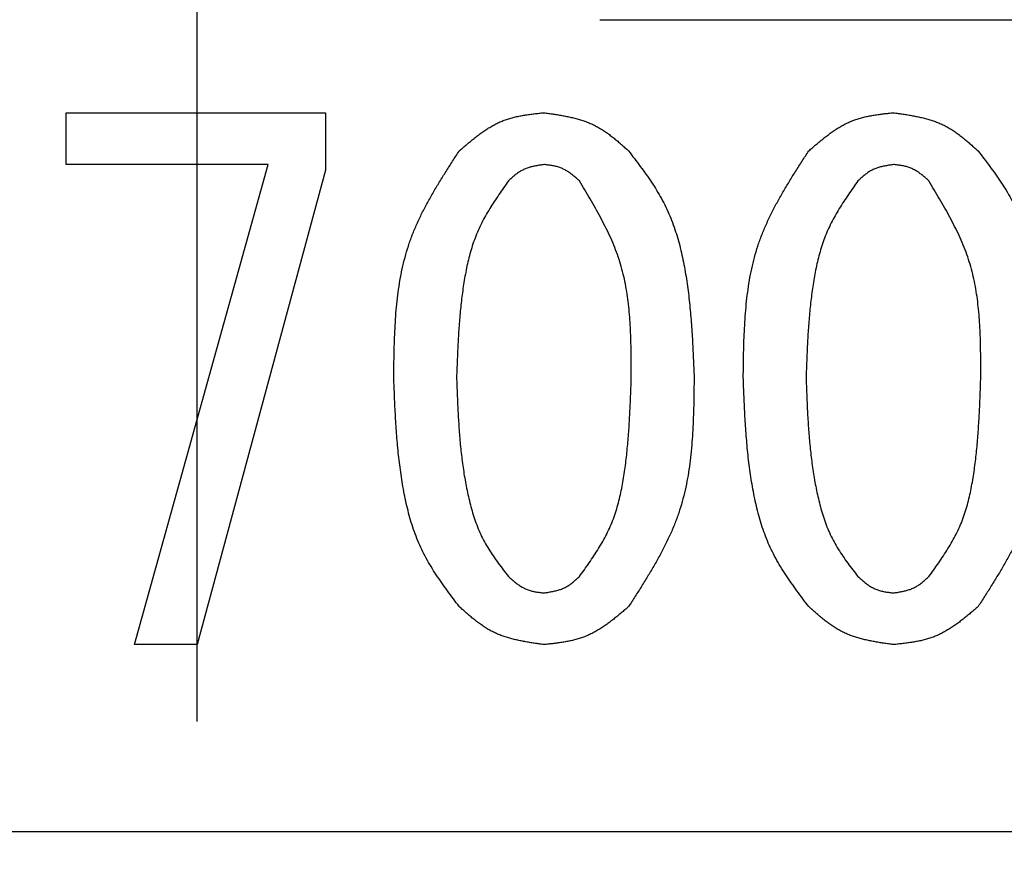
# Model space of a CAD drawing. Units: millimetres. Extents: x 0 to 1554, y -2 to 1099.
# Drawn here: x 454 to 461, y 608 to 614 of the extents above; entities that cross this region are included whole.
import ezdxf

# ---------------------------------------------------------------- set-up
doc = ezdxf.new("R2010")
doc.units = ezdxf.units.MM
doc.header["$LTSCALE"] = 0.672992
doc.linetypes.add('CENTER', pattern=[50.8, 31.75, -6.35, 6.35, -6.35])
doc.layers.add('NoLayerName_001', color=7, linetype='Continuous')
doc.styles.get("Standard").update_dxf_attribs({"font": 'txt', "bigfont": 'extfont2'})
doc.dimstyles.get("Standard").update_dxf_attribs({"dimtxt": 2.5, "dimasz": 2.5, "dimexe": 1.25, "dimexo": 0.625, "dimtad": 1, "dimzin": 0, "dimdsep": 46, "dimtxsty": 'Standard', "dimcen": 2.5, "dimadec": 0, "dimazin": 0, "dimtfac": 0.75, "dimtmove": 0, "dimatfit": 3, "dimfxl": 1, "dimarcsym": 0})

# ---------------------------------------------------------------- blocks, each defined once
blk = doc.blocks.new('_OPEN30')
at = {"color": 0, "linetype": 'ByBlock', "lineweight": -2}
for p, q in [((-1, 0.267949), (0, 0)), ((0, 0), (-1, -0.267949)), ((0, 0), (-1, 0))]:
    blk.add_line(p, q, dxfattribs=at)
blk = doc.blocks.new('*D28')
at = {"layer": 'Defpoints', "color": 0}
for p in [(440.6708, 983.5398), (434.6708, 483.5398), (769.8031, 483.5398)]:
    blk.add_point(p, dxfattribs=at)
at = {"layer": 'NoLayerName_001', "color": 0, "linetype": 'Continuous', "lineweight": 25}
for p, q in [((440.6708, 983.5398), (779.9781, 983.5398)), ((769.8031, 977.9898), (769.8031, 489.0898)), ((434.6708, 483.5398), (779.9781, 483.5398))]:
    blk.add_line(p, q, dxfattribs=at)
at = {"layer": 'NoLayerName_001', "color": 0, "lineweight": 25, "xscale": 5.550000000000001, "yscale": 5.550000000000001, "zscale": 5.550000000000001}
for p, rotation in [((769.8031, 983.5398), 90), ((769.8031, 483.5398), 270)]:
    blk.add_blockref('_OPEN30', p, dxfattribs=dict(at, rotation=rotation))
at = {"layer": 'NoLayerName_001', "color": 0, "lineweight": 25, "insert": (760.4366, 733.8918), "char_height": 11.1, "attachment_point": 5, "rotation": 90}
blk.add_mtext('(500)', dxfattribs=at)
blk = doc.blocks.new('*D29')
at = {"layer": 'Defpoints', "color": 0}
for p in [(342.1354, 774.5398), (455.1599, 774.5398), (455.1708, 583.5398)]:
    blk.add_point(p, dxfattribs=at)
at = {"layer": 'NoLayerName_001', "color": 0, "linetype": 'Continuous', "lineweight": 25}
for p, q in [((455.1599, 774.5398), (331.9604, 774.5398)), ((342.1354, 589.0898), (342.1354, 768.9898)), ((455.1708, 583.5398), (331.9604, 583.5398))]:
    blk.add_line(p, q, dxfattribs=at)
at = {"layer": 'NoLayerName_001', "color": 0, "lineweight": 25, "xscale": 5.550000000000001, "yscale": 5.550000000000001, "zscale": 5.550000000000001}
for p, rotation in [((342.1354, 774.5398), 90), ((342.1354, 583.5398), 270)]:
    blk.add_blockref('_OPEN30', p, dxfattribs=dict(at, rotation=rotation))
at = {"layer": 'NoLayerName_001', "color": 0, "lineweight": 25, "insert": (332.7689, 679.0333), "char_height": 11.1, "attachment_point": 5, "rotation": 90}
blk.add_mtext('%%c191', dxfattribs=at)

msp = doc.modelspace()

# ---------------------------------------------------------------- linework, layer by layer
at = {"layer": 'NoLayerName_001', "color": 7, "linetype": 'CENTER', "lineweight": 25}
msp.add_line((455.1708, 471.8563), (455.1708, 988.4386), dxfattribs=at)
at = {"layer": 'NoLayerName_001', "color": 7, "linetype": 'Continuous', "lineweight": 25}
for p, q in [((458.1708, 613.8398), (468.1708, 613.8398)), ((454.1946, 613.1466), (456.1268, 613.1466)), ((454.1946, 612.7616), (454.1946, 613.1466)), ((456.1268, 613.1466), (456.1268, 612.7194)), ((455.6997, 612.7616), (454.1946, 612.7616)), ((454.703, 609.182), (455.6997, 612.7616)), ((456.1268, 612.7194), (455.1708, 609.182)), ((455.1708, 609.182), (454.703, 609.182)), ((441.9208, 607.7898), (468.4208, 607.7898))]:
    msp.add_line(p, q, dxfattribs=at)
at = {"layer": 'NoLayerName_001', "color": 8, "linetype": 'Continuous', "lineweight": 50}
msp.add_arc((455.1708, 679.0398), 79.4928, 278.829296, 261.170704, dxfattribs=at)
at = {"layer": 'NoLayerName_001', "color": 7, "linetype": 'Continuous', "lineweight": 25}
for points, knots in [([(457.1234, 612.8618), (457.1325, 612.8697), (457.1508, 612.8856), (457.1784, 612.9092), (457.2061, 612.9325), (457.234, 612.9552), (457.2622, 612.9773), (457.2908, 612.9984), (457.3199, 613.0185), (457.3495, 613.0373), (457.3797, 613.0547), (457.4106, 613.0706), (457.4423, 613.0846), (457.4748, 613.0967), (457.508, 613.1069), (457.5419, 613.1155), (457.5764, 613.1227), (457.6113, 613.1289), (457.6467, 613.1341), (457.6822, 613.1386), (457.718, 613.1427), (457.7419, 613.1453), (457.7539, 613.1466)], [0, 0, 0, 0, 0.0363585, 0.0726577, 0.1088411, 0.144858, 0.1806663, 0.2162357, 0.2515514, 0.2866174, 0.3214601, 0.3561327, 0.3907182, 0.425331, 0.4600847, 0.4950522, 0.5302691, 0.5657394, 0.6014419, 0.6373351, 0.6733633, 0.7094613, 0.7094613, 0.7094613, 0.7094613]), ([(457.7539, 613.1466), (457.7659, 613.1448), (457.7898, 613.1414), (457.8256, 613.1362), (457.8612, 613.1305), (457.8966, 613.1244), (457.9317, 613.1176), (457.9664, 613.1099), (458.0006, 613.1012), (458.0342, 613.0914), (458.0672, 613.0801), (458.0994, 613.0674), (458.1309, 613.0529), (458.1615, 613.0365), (458.1912, 613.0184), (458.2201, 612.9988), (458.2485, 612.9779), (458.2763, 612.956), (458.3037, 612.9332), (458.3308, 612.9097), (458.3576, 612.8859), (458.3755, 612.8698), (458.3844, 612.8618)], [0, 0, 0, 0, 0.0362603, 0.0724644, 0.1085586, 0.1444949, 0.1802334, 0.2157457, 0.2510179, 0.2860541, 0.32088, 0.3555461, 0.3901318, 0.4247458, 0.4594944, 0.494446, 0.5296336, 0.5650608, 0.6007073, 0.6365339, 0.6724881, 0.7085082, 0.7085082, 0.7085082, 0.7085082]), ([(459.7268, 612.8618), (459.7359, 612.8697), (459.7542, 612.8856), (459.7818, 612.9092), (459.8095, 612.9325), (459.8374, 612.9552), (459.8656, 612.9773), (459.8942, 612.9984), (459.9233, 613.0185), (459.9529, 613.0373), (459.9831, 613.0547), (460.014, 613.0706), (460.0456, 613.0846), (460.0782, 613.0967), (460.1114, 613.1069), (460.1453, 613.1155), (460.1798, 613.1227), (460.2147, 613.1289), (460.25, 613.1341), (460.2856, 613.1386), (460.3214, 613.1427), (460.3453, 613.1453), (460.3573, 613.1466)], [0, 0, 0, 0, 0.0363585, 0.0726577, 0.1088411, 0.1448581, 0.1806663, 0.2162358, 0.2515515, 0.2866174, 0.3214602, 0.3561328, 0.3907183, 0.4253311, 0.4600848, 0.4950523, 0.5302692, 0.5657396, 0.601442, 0.6373352, 0.6733634, 0.7094615, 0.7094615, 0.7094615, 0.7094615]), ([(460.3573, 613.1466), (460.3692, 613.1448), (460.3932, 613.1414), (460.429, 613.1362), (460.4646, 613.1305), (460.5, 613.1244), (460.5351, 613.1176), (460.5697, 613.1099), (460.6039, 613.1012), (460.6376, 613.0914), (460.6706, 613.0801), (460.7028, 613.0674), (460.7343, 613.0529), (460.7649, 613.0365), (460.7946, 613.0184), (460.8235, 612.9988), (460.8519, 612.9779), (460.8797, 612.956), (460.9071, 612.9332), (460.9342, 612.9097), (460.961, 612.8859), (460.9789, 612.8698), (460.9878, 612.8618)], [0, 0, 0, 0, 0.0362603, 0.0724643, 0.1085586, 0.1444948, 0.1802334, 0.2157457, 0.2510179, 0.2860541, 0.3208799, 0.3555461, 0.3901318, 0.4247457, 0.4594944, 0.4944459, 0.5296335, 0.5650607, 0.6007072, 0.6365338, 0.672488, 0.7085081, 0.7085081, 0.7085081, 0.7085081]), ([(456.6352, 611.1737), (456.6357, 611.2043), (456.6364, 611.2653), (456.6381, 611.3569), (456.6405, 611.4481), (456.6443, 611.539), (456.6498, 611.6293), (456.6575, 611.719), (456.6677, 611.8079), (456.681, 611.8958), (456.6977, 611.9827), (456.7183, 612.0684), (456.7432, 612.1528), (456.7729, 612.2356), (456.8071, 612.3171), (456.8451, 612.3972), (456.8865, 612.4763), (456.9306, 612.5545), (456.9768, 612.6319), (457.0248, 612.7088), (457.0738, 612.7854), (457.1069, 612.8363), (457.1234, 612.8618)], [0, 0, 0, 0, 0.091709, 0.183288, 0.274617, 0.365584, 0.456097, 0.546093, 0.635537, 0.72444, 0.812857, 0.900903, 0.988755, 1.076659, 1.164863, 1.253527, 1.342732, 1.432487, 1.522746, 1.613422, 1.704391, 1.795514, 1.795514, 1.795514, 1.795514]), ([(458.3844, 612.8618), (458.399, 612.8426), (458.4284, 612.8042), (458.4718, 612.7463), (458.5142, 612.6879), (458.555, 612.6286), (458.5937, 612.5683), (458.6299, 612.5065), (458.6629, 612.443), (458.6922, 612.3777), (458.7181, 612.3109), (458.7409, 612.2426), (458.7609, 612.1732), (458.7784, 612.1031), (458.7935, 612.0323), (458.8067, 611.9611), (458.8182, 611.8899), (458.8281, 611.8185), (458.8365, 611.747), (458.8438, 611.6755), (458.8499, 611.6039), (458.8551, 611.5323), (458.8595, 611.4606), (458.8633, 611.3889), (458.8667, 611.3172), (458.8697, 611.2454), (458.8716, 611.1976), (458.8725, 611.1737)], [0, 0, 0, 0, 0.072487, 0.144875, 0.217078, 0.289042, 0.360752, 0.432254, 0.503666, 0.575169, 0.646874, 0.718818, 0.790989, 0.863331, 0.935748, 1.008114, 1.080314, 1.152366, 1.224313, 1.296191, 1.368025, 1.439837, 1.511637, 1.583436, 1.655237, 1.727041, 1.798847, 1.798847, 1.798847, 1.798847]), ([(459.2386, 611.1737), (459.2391, 611.2043), (459.2398, 611.2653), (459.2415, 611.3569), (459.2439, 611.4481), (459.2477, 611.539), (459.2532, 611.6293), (459.2609, 611.719), (459.2711, 611.8079), (459.2843, 611.8958), (459.3011, 611.9827), (459.3217, 612.0684), (459.3466, 612.1528), (459.3763, 612.2356), (459.4105, 612.3171), (459.4485, 612.3972), (459.4899, 612.4763), (459.534, 612.5545), (459.5802, 612.6319), (459.6282, 612.7088), (459.6772, 612.7854), (459.7103, 612.8363), (459.7268, 612.8618)], [0, 0, 0, 0, 0.091709, 0.183288, 0.274617, 0.365584, 0.456097, 0.546093, 0.635537, 0.72444, 0.812857, 0.900903, 0.988755, 1.076659, 1.164863, 1.253527, 1.342732, 1.432486, 1.522746, 1.613422, 1.704391, 1.795514, 1.795514, 1.795514, 1.795514]), ([(460.9878, 612.8618), (461.0024, 612.8426), (461.0317, 612.8042), (461.0752, 612.7463), (461.1176, 612.6879), (461.1584, 612.6286), (461.1971, 612.5683), (461.2333, 612.5065), (461.2663, 612.443), (461.2956, 612.3777), (461.3215, 612.3109), (461.3443, 612.2426), (461.3643, 612.1732), (461.3818, 612.1031), (461.3969, 612.0323), (461.4101, 611.9611), (461.4215, 611.8899), (461.4314, 611.8185), (461.4399, 611.747), (461.4472, 611.6755), (461.4533, 611.6039), (461.4585, 611.5323), (461.4629, 611.4606), (461.4667, 611.3889), (461.4701, 611.3172), (461.4731, 611.2454), (461.475, 611.1976), (461.4759, 611.1737)], [0, 0, 0, 0, 0.072487, 0.144875, 0.217078, 0.289042, 0.360752, 0.432254, 0.503666, 0.575169, 0.646874, 0.718818, 0.790989, 0.863331, 0.935748, 1.008114, 1.080314, 1.152366, 1.224313, 1.296191, 1.368025, 1.439836, 1.511637, 1.583436, 1.655237, 1.727041, 1.798847, 1.798847, 1.798847, 1.798847]), ([(457.7539, 612.7601), (457.7489, 612.7594), (457.7388, 612.7578), (457.7238, 612.7555), (457.7088, 612.753), (457.6939, 612.7503), (457.6792, 612.7473), (457.6646, 612.744), (457.6502, 612.7402), (457.6361, 612.7359), (457.6223, 612.7311), (457.6087, 612.7256), (457.5955, 612.7194), (457.5827, 612.7124), (457.5703, 612.7047), (457.5581, 612.6963), (457.5463, 612.6874), (457.5347, 612.6781), (457.5232, 612.6684), (457.5119, 612.6584), (457.5007, 612.6483), (457.4932, 612.6415), (457.4895, 612.6381)], [0, 0, 0, 0, 0.0152627, 0.0305018, 0.0456946, 0.060821, 0.0758642, 0.0908123, 0.1056594, 0.1204072, 0.1350665, 0.1496587, 0.164217, 0.1787872, 0.193414, 0.2081262, 0.2229377, 0.2378499, 0.2528544, 0.2679347, 0.2830686, 0.2982303, 0.2982303, 0.2982303, 0.2982303]), ([(458.0183, 612.6381), (458.0145, 612.6415), (458.0068, 612.6482), (457.9953, 612.6582), (457.9837, 612.6681), (457.9721, 612.6778), (457.9603, 612.6872), (457.9483, 612.6962), (457.9361, 612.7047), (457.9237, 612.7128), (457.9111, 612.7202), (457.8981, 612.727), (457.8849, 612.733), (457.8712, 612.7382), (457.8573, 612.7426), (457.843, 612.7463), (457.8285, 612.7495), (457.8138, 612.7522), (457.799, 612.7545), (457.784, 612.7565), (457.769, 612.7584), (457.7589, 612.7595), (457.7539, 612.7601)], [0, 0, 0, 0, 0.0153067, 0.0305884, 0.0458213, 0.0609839, 0.0760585, 0.0910323, 0.105899, 0.1206602, 0.1353272, 0.1499223, 0.1644805, 0.1790501, 0.1936791, 0.2083982, 0.2232226, 0.2381539, 0.2531833, 0.2682931, 0.28346, 0.2986564, 0.2986564, 0.2986564, 0.2986564]), ([(460.3573, 612.7601), (460.3522, 612.7594), (460.3422, 612.7578), (460.3271, 612.7555), (460.3122, 612.753), (460.2973, 612.7503), (460.2825, 612.7473), (460.268, 612.744), (460.2536, 612.7402), (460.2395, 612.7359), (460.2256, 612.7311), (460.2121, 612.7256), (460.1989, 612.7194), (460.1861, 612.7124), (460.1737, 612.7047), (460.1615, 612.6963), (460.1497, 612.6874), (460.1381, 612.6781), (460.1266, 612.6684), (460.1153, 612.6584), (460.1041, 612.6483), (460.0966, 612.6415), (460.0929, 612.6381)], [0, 0, 0, 0, 0.0152627, 0.0305018, 0.0456946, 0.060821, 0.0758643, 0.0908124, 0.1056595, 0.1204073, 0.1350666, 0.1496588, 0.1642171, 0.1787873, 0.1934141, 0.2081263, 0.2229378, 0.23785, 0.2528545, 0.2679348, 0.2830687, 0.2982304, 0.2982304, 0.2982304, 0.2982304]), ([(460.6217, 612.6381), (460.6179, 612.6415), (460.6102, 612.6482), (460.5987, 612.6582), (460.5871, 612.6681), (460.5755, 612.6778), (460.5637, 612.6872), (460.5517, 612.6962), (460.5395, 612.7047), (460.5271, 612.7128), (460.5145, 612.7202), (460.5015, 612.727), (460.4882, 612.733), (460.4746, 612.7382), (460.4606, 612.7426), (460.4464, 612.7463), (460.4319, 612.7495), (460.4172, 612.7522), (460.4024, 612.7545), (460.3874, 612.7565), (460.3724, 612.7584), (460.3623, 612.7595), (460.3573, 612.7601)], [0, 0, 0, 0, 0.0153067, 0.0305884, 0.0458213, 0.0609839, 0.0760585, 0.0910323, 0.1058989, 0.1206602, 0.1353272, 0.1499223, 0.1644805, 0.1790501, 0.193679, 0.2083981, 0.2232225, 0.2381539, 0.2531832, 0.2682931, 0.2834599, 0.2986563, 0.2986563, 0.2986563, 0.2986563]), ([(457.4895, 612.6381), (457.4775, 612.6211), (457.4536, 612.5872), (457.4181, 612.536), (457.3836, 612.4845), (457.3504, 612.4322), (457.319, 612.3791), (457.2899, 612.3249), (457.2635, 612.2694), (457.2403, 612.2124), (457.2201, 612.1542), (457.2024, 612.0949), (457.1872, 612.0347), (457.174, 611.974), (457.1627, 611.9128), (457.1529, 611.8513), (457.1443, 611.7898), (457.1369, 611.7283), (457.1305, 611.6667), (457.1251, 611.6051), (457.1204, 611.5435), (457.1165, 611.4819), (457.1131, 611.4203), (457.1102, 611.3586), (457.1076, 611.297), (457.1053, 611.2353), (457.1038, 611.1942), (457.103, 611.1737)], [0, 0, 0, 0, 0.062336, 0.124586, 0.186678, 0.24856, 0.310221, 0.371696, 0.433085, 0.494542, 0.556168, 0.618003, 0.68004, 0.742233, 0.804501, 0.866737, 0.928842, 0.990823, 1.052711, 1.114531, 1.176303, 1.238042, 1.29976, 1.361463, 1.423159, 1.484851, 1.546541, 1.546541, 1.546541, 1.546541]), ([(458.4047, 611.1737), (458.4047, 611.1999), (458.4047, 611.2524), (458.4043, 611.331), (458.4031, 611.4095), (458.4009, 611.4876), (458.3973, 611.5653), (458.3919, 611.6425), (458.3843, 611.7192), (458.3743, 611.7951), (458.3614, 611.8702), (458.3452, 611.9444), (458.3255, 612.0176), (458.3017, 612.0896), (458.2743, 612.1606), (458.2437, 612.2306), (458.2103, 612.2997), (458.1746, 612.3682), (458.1372, 612.4362), (458.0983, 612.5037), (458.0585, 612.571), (458.0317, 612.6157), (458.0183, 612.6381)], [0, 0, 0, 0, 0.078763, 0.157424, 0.235887, 0.314063, 0.391882, 0.469292, 0.546267, 0.622814, 0.698978, 0.774849, 0.850566, 0.926323, 1.002315, 1.078669, 1.15545, 1.232665, 1.310279, 1.388221, 1.466396, 1.544692, 1.544692, 1.544692, 1.544692]), ([(460.0929, 612.6381), (460.0809, 612.6211), (460.057, 612.5872), (460.0215, 612.536), (459.9869, 612.4845), (459.9538, 612.4322), (459.9224, 612.3791), (459.8933, 612.3249), (459.8669, 612.2694), (459.8437, 612.2124), (459.8235, 612.1542), (459.8058, 612.0949), (459.7906, 612.0347), (459.7774, 611.974), (459.7661, 611.9128), (459.7562, 611.8513), (459.7477, 611.7898), (459.7403, 611.7283), (459.7339, 611.6667), (459.7285, 611.6051), (459.7238, 611.5435), (459.7199, 611.4819), (459.7165, 611.4203), (459.7136, 611.3586), (459.711, 611.297), (459.7087, 611.2353), (459.7072, 611.1942), (459.7064, 611.1737)], [0, 0, 0, 0, 0.062336, 0.124586, 0.186678, 0.24856, 0.310221, 0.371696, 0.433085, 0.494542, 0.556168, 0.618003, 0.68004, 0.742233, 0.804501, 0.866737, 0.928842, 0.990823, 1.052711, 1.114531, 1.176303, 1.238042, 1.29976, 1.361463, 1.423159, 1.484851, 1.546541, 1.546541, 1.546541, 1.546541]), ([(461.0081, 611.1737), (461.0081, 611.1999), (461.0081, 611.2524), (461.0076, 611.331), (461.0065, 611.4095), (461.0043, 611.4876), (461.0007, 611.5653), (460.9953, 611.6425), (460.9877, 611.7192), (460.9777, 611.7951), (460.9647, 611.8702), (460.9486, 611.9444), (460.9289, 612.0176), (460.9051, 612.0896), (460.8777, 612.1606), (460.8471, 612.2306), (460.8137, 612.2997), (460.778, 612.3682), (460.7405, 612.4362), (460.7017, 612.5037), (460.6619, 612.571), (460.6351, 612.6157), (460.6217, 612.6381)], [0, 0, 0, 0, 0.078763, 0.157424, 0.235887, 0.314063, 0.391882, 0.469292, 0.546267, 0.622814, 0.698978, 0.774849, 0.850566, 0.926323, 1.002315, 1.078669, 1.15545, 1.232665, 1.310279, 1.388221, 1.466396, 1.544692, 1.544692, 1.544692, 1.544692]), ([(457.1234, 609.4652), (457.1087, 609.4847), (457.0791, 609.5236), (457.0355, 609.5823), (456.9928, 609.6415), (456.9518, 609.7016), (456.9128, 609.7628), (456.8765, 609.8254), (456.8435, 609.8896), (456.8142, 609.9558), (456.7883, 610.0235), (456.7656, 610.0926), (456.7458, 610.1629), (456.7285, 610.2339), (456.7135, 610.3055), (456.7005, 610.3775), (456.6891, 610.4496), (456.6793, 610.5218), (456.6709, 610.5941), (456.6638, 610.6664), (456.6577, 610.7388), (456.6525, 610.8112), (456.6481, 610.8837), (456.6444, 610.9562), (456.6411, 611.0287), (456.6381, 611.1012), (456.6362, 611.1495), (456.6352, 611.1737)], [0, 0, 0, 0, 0.073291, 0.14648, 0.219481, 0.292234, 0.364726, 0.437002, 0.509184, 0.581457, 0.653935, 0.72666, 0.79962, 0.872757, 0.945975, 1.019143, 1.092143, 1.164993, 1.237735, 1.310404, 1.383025, 1.455618, 1.528197, 1.600771, 1.673344, 1.745919, 1.818495, 1.818495, 1.818495, 1.818495]), ([(457.103, 611.1737), (457.1038, 611.1528), (457.1053, 611.111), (457.1077, 611.0482), (457.1104, 610.9855), (457.1133, 610.9229), (457.1168, 610.8603), (457.1208, 610.7977), (457.1255, 610.7353), (457.131, 610.6729), (457.1374, 610.6106), (457.1449, 610.5484), (457.1535, 610.4863), (457.1633, 610.4244), (457.1746, 610.3626), (457.1873, 610.301), (457.2017, 610.2397), (457.218, 610.1788), (457.2367, 610.1187), (457.2582, 610.0598), (457.2827, 610.0023), (457.311, 609.9467), (457.3427, 609.8929), (457.377, 609.8406), (457.4134, 609.7894), (457.4511, 609.739), (457.4767, 609.7057), (457.4895, 609.6889)], [0, 0, 0, 0, 0.062775, 0.125541, 0.188292, 0.251021, 0.313724, 0.376399, 0.439048, 0.501675, 0.564291, 0.62691, 0.689554, 0.752248, 0.815028, 0.877934, 0.940976, 1.004017, 1.066923, 1.129613, 1.192076, 1.254384, 1.316726, 1.379262, 1.442042, 1.50503, 1.568137, 1.568137, 1.568137, 1.568137]), ([(458.0183, 609.6889), (458.0305, 609.7061), (458.0551, 609.7404), (458.0913, 609.792), (458.1266, 609.8442), (458.1604, 609.897), (458.1924, 609.9508), (458.2219, 610.0057), (458.2484, 610.062), (458.2716, 610.1198), (458.2917, 610.179), (458.309, 610.2392), (458.3239, 610.3003), (458.3366, 610.3621), (458.3475, 610.4243), (458.3568, 610.4867), (458.365, 610.5491), (458.3721, 610.6116), (458.3782, 610.6741), (458.3835, 610.7365), (458.3879, 610.799), (458.3917, 610.8614), (458.395, 610.9239), (458.3978, 610.9863), (458.4003, 611.0488), (458.4026, 611.1112), (458.404, 611.1529), (458.4047, 611.1737)], [0, 0, 0, 0, 0.063248, 0.126399, 0.18937, 0.252105, 0.314587, 0.376858, 0.439025, 0.501262, 0.563686, 0.626348, 0.689242, 0.752316, 0.815481, 0.878617, 0.941612, 1.004471, 1.067225, 1.129897, 1.192509, 1.255075, 1.317609, 1.380121, 1.442618, 1.505106, 1.56759, 1.56759, 1.56759, 1.56759]), ([(458.8725, 611.1737), (458.8722, 611.1428), (458.8715, 611.0811), (458.87, 610.9885), (458.8676, 610.8963), (458.864, 610.8045), (458.8586, 610.7131), (458.8511, 610.6225), (458.8409, 610.5326), (458.8277, 610.4437), (458.8111, 610.3558), (458.7905, 610.2691), (458.7656, 610.1837), (458.7358, 610.0998), (458.7016, 610.0173), (458.6635, 609.9361), (458.622, 609.856), (458.5778, 609.7768), (458.5314, 609.6983), (458.4833, 609.6203), (458.4341, 609.5427), (458.401, 609.4911), (458.3844, 609.4652)], [0, 0, 0, 0, 0.092685, 0.185241, 0.277546, 0.369489, 0.46098, 0.551952, 0.642375, 0.732255, 0.82165, 0.910674, 0.999505, 1.088386, 1.177568, 1.267209, 1.35739, 1.448121, 1.539357, 1.631008, 1.722953, 1.815052, 1.815052, 1.815052, 1.815052]), ([(459.7268, 609.4652), (459.712, 609.4847), (459.6825, 609.5236), (459.6388, 609.5823), (459.5962, 609.6415), (459.5551, 609.7016), (459.5162, 609.7628), (459.4799, 609.8254), (459.4469, 609.8896), (459.4176, 609.9558), (459.3917, 610.0235), (459.369, 610.0926), (459.3491, 610.1629), (459.3319, 610.2339), (459.3169, 610.3055), (459.3038, 610.3775), (459.2925, 610.4496), (459.2827, 610.5218), (459.2743, 610.5941), (459.2672, 610.6664), (459.2611, 610.7388), (459.2559, 610.8112), (459.2515, 610.8837), (459.2478, 610.9562), (459.2445, 611.0287), (459.2415, 611.1012), (459.2396, 611.1495), (459.2386, 611.1737)], [0, 0, 0, 0, 0.073291, 0.14648, 0.219481, 0.292234, 0.364726, 0.437002, 0.509184, 0.581457, 0.653935, 0.72666, 0.79962, 0.872757, 0.945975, 1.019143, 1.092143, 1.164993, 1.237735, 1.310403, 1.383024, 1.455618, 1.528197, 1.600771, 1.673344, 1.745919, 1.818495, 1.818495, 1.818495, 1.818495]), ([(459.7064, 611.1737), (459.7072, 611.1528), (459.7087, 611.111), (459.7111, 611.0482), (459.7137, 610.9855), (459.7167, 610.9229), (459.7202, 610.8603), (459.7242, 610.7977), (459.7289, 610.7353), (459.7344, 610.6729), (459.7408, 610.6106), (459.7483, 610.5484), (459.7569, 610.4863), (459.7667, 610.4244), (459.778, 610.3626), (459.7907, 610.301), (459.8051, 610.2397), (459.8214, 610.1788), (459.8401, 610.1187), (459.8615, 610.0598), (459.8861, 610.0023), (459.9144, 609.9467), (459.9461, 609.8929), (459.9804, 609.8406), (460.0168, 609.7894), (460.0545, 609.739), (460.0801, 609.7057), (460.0929, 609.6889)], [0, 0, 0, 0, 0.062775, 0.125541, 0.188292, 0.251021, 0.313724, 0.376399, 0.439048, 0.501675, 0.564291, 0.62691, 0.689554, 0.752248, 0.815028, 0.877934, 0.940976, 1.004017, 1.066923, 1.129613, 1.192076, 1.254384, 1.316726, 1.379262, 1.442042, 1.50503, 1.568137, 1.568137, 1.568137, 1.568137]), ([(460.6217, 609.6889), (460.6339, 609.7061), (460.6584, 609.7404), (460.6947, 609.792), (460.73, 609.8442), (460.7638, 609.897), (460.7958, 609.9508), (460.8253, 610.0057), (460.8518, 610.062), (460.875, 610.1198), (460.8951, 610.179), (460.9124, 610.2392), (460.9272, 610.3003), (460.94, 610.3621), (460.9509, 610.4243), (460.9602, 610.4867), (460.9684, 610.5491), (460.9755, 610.6116), (460.9816, 610.6741), (460.9869, 610.7365), (460.9913, 610.799), (460.9951, 610.8614), (460.9984, 610.9239), (461.0012, 610.9863), (461.0037, 611.0488), (461.006, 611.1112), (461.0074, 611.1529), (461.0081, 611.1737)], [0, 0, 0, 0, 0.063248, 0.126399, 0.18937, 0.252105, 0.314587, 0.376858, 0.439025, 0.501262, 0.563686, 0.626348, 0.689242, 0.752316, 0.815481, 0.878617, 0.941612, 1.004471, 1.067225, 1.129897, 1.192509, 1.255075, 1.317609, 1.380121, 1.442618, 1.505106, 1.56759, 1.56759, 1.56759, 1.56759]), ([(461.4759, 611.1737), (461.4755, 611.1428), (461.4749, 611.0811), (461.4734, 610.9885), (461.471, 610.8963), (461.4674, 610.8045), (461.462, 610.7131), (461.4545, 610.6225), (461.4443, 610.5326), (461.4311, 610.4437), (461.4145, 610.3558), (461.3939, 610.2691), (461.369, 610.1837), (461.3392, 610.0998), (461.305, 610.0173), (461.2669, 609.9361), (461.2254, 609.856), (461.1812, 609.7768), (461.1348, 609.6983), (461.0867, 609.6203), (461.0375, 609.5427), (461.0043, 609.4911), (460.9878, 609.4652)], [0, 0, 0, 0, 0.092685, 0.185241, 0.277546, 0.369489, 0.46098, 0.551952, 0.642375, 0.732255, 0.82165, 0.910674, 0.999505, 1.088386, 1.177568, 1.267209, 1.35739, 1.448121, 1.539357, 1.631008, 1.722953, 1.815051, 1.815051, 1.815051, 1.815051]), ([(457.4895, 609.6889), (457.4933, 609.6856), (457.501, 609.6789), (457.5125, 609.669), (457.5241, 609.6591), (457.5358, 609.6495), (457.5477, 609.6402), (457.5597, 609.6313), (457.5719, 609.6228), (457.5843, 609.6148), (457.5969, 609.6074), (457.6099, 609.6007), (457.6232, 609.5946), (457.6368, 609.5894), (457.6507, 609.585), (457.665, 609.5812), (457.6794, 609.5779), (457.6941, 609.5752), (457.7089, 609.5728), (457.7238, 609.5707), (457.7388, 609.5687), (457.7489, 609.5675), (457.7539, 609.5669)], [0, 0, 0, 0, 0.0152753, 0.0305267, 0.0457312, 0.0608684, 0.0759212, 0.0908775, 0.1057312, 0.1204839, 0.1351464, 0.1497401, 0.1642984, 0.1788676, 0.1934934, 0.2082056, 0.2230185, 0.237934, 0.2529432, 0.2680296, 0.2831707, 0.2983401, 0.2983401, 0.2983401, 0.2983401]), ([(457.7539, 609.5669), (457.7589, 609.5677), (457.7689, 609.5692), (457.7839, 609.5717), (457.7989, 609.5742), (457.8137, 609.577), (457.8284, 609.58), (457.843, 609.5834), (457.8573, 609.5873), (457.8714, 609.5916), (457.8853, 609.5964), (457.8988, 609.6019), (457.912, 609.6081), (457.9248, 609.6151), (457.9373, 609.6228), (457.9494, 609.6311), (457.9613, 609.64), (457.973, 609.6492), (457.9844, 609.6588), (457.9958, 609.6687), (458.0071, 609.6788), (458.0145, 609.6856), (458.0183, 609.6889)], [0, 0, 0, 0, 0.0152367, 0.0304505, 0.0456199, 0.0607253, 0.0757506, 0.0906842, 0.1055206, 0.1202615, 0.1349172, 0.1495083, 0.1640667, 0.1786364, 0.1932605, 0.2079668, 0.2227685, 0.2376673, 0.2526549, 0.2677155, 0.2828278, 0.2979668, 0.2979668, 0.2979668, 0.2979668]), ([(460.0929, 609.6889), (460.0967, 609.6856), (460.1044, 609.6789), (460.1159, 609.669), (460.1275, 609.6591), (460.1392, 609.6495), (460.1511, 609.6402), (460.1631, 609.6313), (460.1752, 609.6228), (460.1877, 609.6148), (460.2003, 609.6074), (460.2133, 609.6007), (460.2266, 609.5946), (460.2402, 609.5894), (460.2541, 609.585), (460.2684, 609.5812), (460.2828, 609.5779), (460.2975, 609.5752), (460.3123, 609.5728), (460.3272, 609.5707), (460.3422, 609.5687), (460.3523, 609.5675), (460.3573, 609.5669)], [0, 0, 0, 0, 0.0152753, 0.0305267, 0.0457312, 0.0608684, 0.0759212, 0.0908775, 0.1057312, 0.120484, 0.1351465, 0.1497402, 0.1642985, 0.1788676, 0.1934935, 0.2082057, 0.2230186, 0.237934, 0.2529433, 0.2680297, 0.2831708, 0.2983402, 0.2983402, 0.2983402, 0.2983402]), ([(460.3573, 609.5669), (460.3623, 609.5677), (460.3723, 609.5692), (460.3873, 609.5717), (460.4023, 609.5742), (460.4171, 609.577), (460.4318, 609.58), (460.4464, 609.5834), (460.4607, 609.5873), (460.4748, 609.5916), (460.4887, 609.5964), (460.5022, 609.6019), (460.5154, 609.6081), (460.5282, 609.6151), (460.5407, 609.6228), (460.5528, 609.6311), (460.5647, 609.64), (460.5764, 609.6492), (460.5878, 609.6588), (460.5992, 609.6687), (460.6105, 609.6788), (460.6179, 609.6856), (460.6217, 609.6889)], [0, 0, 0, 0, 0.0152367, 0.0304505, 0.0456199, 0.0607253, 0.0757505, 0.0906842, 0.1055206, 0.1202615, 0.1349172, 0.1495083, 0.1640666, 0.1786364, 0.1932605, 0.2079667, 0.2227685, 0.2376673, 0.2526549, 0.2677155, 0.2828277, 0.2979668, 0.2979668, 0.2979668, 0.2979668]), ([(457.7539, 609.182), (457.7419, 609.1837), (457.718, 609.187), (457.6823, 609.1923), (457.6467, 609.1979), (457.6113, 609.2039), (457.5763, 609.2107), (457.5416, 609.2183), (457.5075, 609.2269), (457.4738, 609.2367), (457.4409, 609.2479), (457.4086, 609.2606), (457.3771, 609.275), (457.3466, 609.2913), (457.3168, 609.3093), (457.2878, 609.3288), (457.2595, 609.3496), (457.2316, 609.3715), (457.2042, 609.3942), (457.1771, 609.4175), (457.1502, 609.4412), (457.1323, 609.4572), (457.1234, 609.4652)], [0, 0, 0, 0, 0.0362168, 0.0723777, 0.1084297, 0.1443248, 0.1800238, 0.2154982, 0.2507344, 0.2857364, 0.3205297, 0.3551644, 0.3897193, 0.424302, 0.4590184, 0.4939361, 0.529088, 0.5644777, 0.6000849, 0.635871, 0.6717837, 0.7077619, 0.7077619, 0.7077619, 0.7077619]), ([(458.3844, 609.4652), (458.3752, 609.4573), (458.3569, 609.4416), (458.3293, 609.4181), (458.3015, 609.395), (458.2736, 609.3724), (458.2453, 609.3505), (458.2167, 609.3295), (458.1876, 609.3096), (458.1579, 609.2908), (458.1277, 609.2735), (458.0968, 609.2578), (458.0651, 609.2438), (458.0326, 609.2318), (457.9994, 609.2217), (457.9655, 609.2131), (457.9311, 609.2058), (457.8962, 609.1997), (457.8609, 609.1945), (457.8254, 609.1899), (457.7897, 609.1858), (457.7658, 609.1833), (457.7539, 609.182)], [0, 0, 0, 0, 0.0362965, 0.0725347, 0.1086591, 0.1446199, 0.1803757, 0.2158969, 0.2511688, 0.2861953, 0.3210026, 0.3556429, 0.3901976, 0.4247791, 0.4594989, 0.4944288, 0.5296036, 0.5650274, 0.6006792, 0.6365184, 0.6724903, 0.7085308, 0.7085308, 0.7085308, 0.7085308]), ([(460.3573, 609.182), (460.3453, 609.1837), (460.3214, 609.187), (460.2857, 609.1923), (460.2501, 609.1979), (460.2147, 609.2039), (460.1797, 609.2107), (460.145, 609.2183), (460.1108, 609.2269), (460.0772, 609.2367), (460.0442, 609.2479), (460.012, 609.2606), (459.9805, 609.275), (459.9499, 609.2913), (459.9202, 609.3093), (459.8912, 609.3288), (459.8629, 609.3496), (459.835, 609.3715), (459.8076, 609.3942), (459.7805, 609.4175), (459.7536, 609.4412), (459.7357, 609.4572), (459.7268, 609.4652)], [0, 0, 0, 0, 0.0362168, 0.0723777, 0.1084297, 0.1443249, 0.1800238, 0.2154983, 0.2507345, 0.2857365, 0.3205297, 0.3551645, 0.3897193, 0.4243021, 0.4590185, 0.4939362, 0.5290881, 0.5644778, 0.600085, 0.6358711, 0.6717838, 0.707762, 0.707762, 0.707762, 0.707762]), ([(460.9878, 609.4652), (460.9786, 609.4573), (460.9603, 609.4416), (460.9327, 609.4181), (460.9049, 609.395), (460.877, 609.3724), (460.8487, 609.3505), (460.8201, 609.3295), (460.791, 609.3096), (460.7613, 609.2908), (460.7311, 609.2735), (460.7002, 609.2578), (460.6685, 609.2438), (460.636, 609.2318), (460.6028, 609.2217), (460.5689, 609.2131), (460.5345, 609.2058), (460.4996, 609.1997), (460.4643, 609.1945), (460.4288, 609.1899), (460.3931, 609.1858), (460.3692, 609.1833), (460.3573, 609.182)], [0, 0, 0, 0, 0.0362965, 0.0725347, 0.1086591, 0.1446199, 0.1803757, 0.2158969, 0.2511688, 0.2861953, 0.3210026, 0.3556428, 0.3901975, 0.424779, 0.4594988, 0.4944287, 0.5296035, 0.5650273, 0.6006791, 0.6365183, 0.6724902, 0.7085307, 0.7085307, 0.7085307, 0.7085307])]:
    msp.add_open_spline(points, degree=3, knots=knots, dxfattribs=at)

# ---------------------------------------------------------------- dimensions: what is measured, and where the dimension line sits
for base, p1, p2, angle, override, picture, middle in [((769.8031, 483.5398), (440.6708, 983.5398), (434.6708, 483.5398), 270, {"dimtxt": 11.1, "dimasz": 5.55, "dimexe": 10.175, "dimexo": 0, "dimgap": 3.7, "dimdec": 1, "dimzin": 8, "dimpost": '(<>)', "dimblk": 'OPEN30', "dimclrd": 0, "dimclre": 0, "dimclrt": 0, "dimtp": 0, "dimtm": 0, "dimlwd": 25, "dimlwe": 25}, '*D28', (769.8031, 733.8918)), ((342.1354, 774.5398), (455.1708, 583.5398), (455.1599, 774.5398), 90, {"dimtxt": 11.1, "dimasz": 5.55, "dimexe": 10.175, "dimexo": 0, "dimgap": 3.7, "dimdec": 1, "dimzin": 8, "dimpost": '%%c<>', "dimblk": 'OPEN30', "dimclrd": 0, "dimclre": 0, "dimclrt": 0, "dimtp": 0, "dimtm": 0, "dimlwd": 25, "dimlwe": 25}, '*D29', (342.1354, 679.0333))]:
    dim = msp.add_linear_dim(base=base, p1=p1, p2=p2, angle=angle, dimstyle='Standard', override=override, dxfattribs=at)
    dim.commit()
    dim.dimension.update_dxf_attribs({"geometry": picture, "text_midpoint": middle, "dimtype": 160})

doc.saveas('drawing.dxf')
